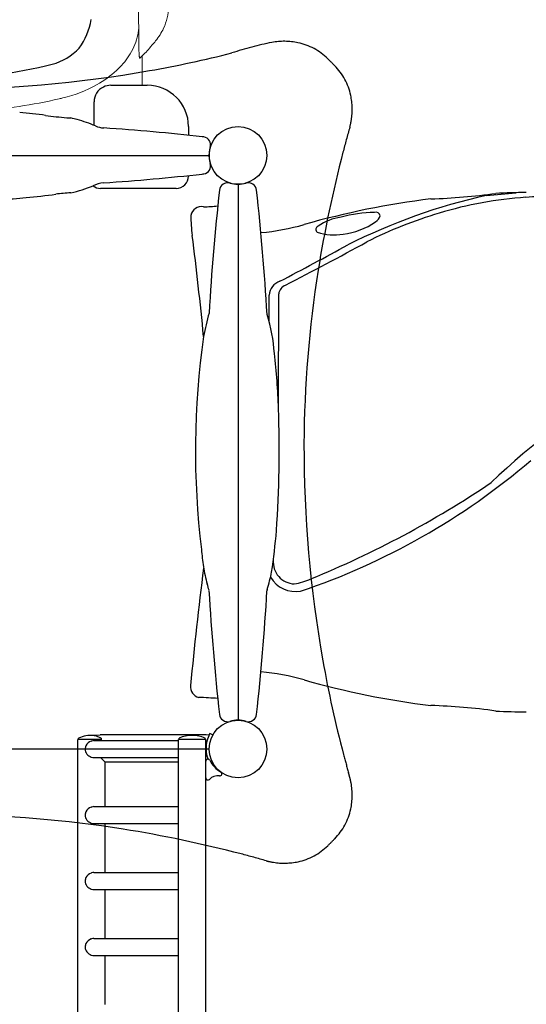
# Model space of a CAD drawing. Units: inches. Extents: x -77 to 555, y -1 to 475.
# Drawn here: x 196 to 226, y 228 to 288 of the extents above; entities that cross this region are included whole.
import ezdxf

# ---------------------------------------------------------------- set-up
doc = ezdxf.new("R2010")
doc.units = ezdxf.units.IN
doc.header["$LTSCALE"] = 12
doc.header["$MEASUREMENT"] = 0
doc.linetypes.add('HIDDEN', pattern=[0.375, 0.25, -0.125])
doc.layers.add('1', color=7, linetype='Continuous')
doc.layers.add('36', color=7, linetype='Continuous')

msp = doc.modelspace()

# ---------------------------------------------------------------- linework, layer by layer
at = {"layer": '1', "lineweight": 0}
msp.add_line((202.987, 285.329), (202.988, 283.538), dxfattribs=at)
at = {"layer": '1'}
for p, q in [((201.087, 283.538), (203.289, 283.538)), ((200.064, 281.111), (200.064, 282.538)), ((205.789, 281.038), (205.789, 280.51)), ((206.708, 280.41), (206.622, 280.421)), ((206.732, 280.405), (206.732, 280.405)), ((174.539, 279.288), (207.039, 279.288)), ((205.789, 278.066), (205.789, 278.038)), ((206.622, 278.155), (206.684, 278.161)), ((205.039, 277.288), (200.458, 277.288)), ((208.789, 277.538), (208.789, 245.038)), ((210.671, 269.212), (210.673, 270.812)), ((211.241, 263.928), (211.254, 270.886)), ((207.251, 244.15), (207.086, 244.239)), ((199.084, 206.739), (199.084, 243.864)), ((200.463, 243.864), (199.084, 243.864)), ((199.126, 243.864), (199.126, 243.947)), ((199.894, 243.77), (199.902, 243.773)), ((200.032, 244.124), (200.432, 244.145)), ((200.032, 244.124), (200.032, 244.101)), ((200.06, 243.798), (205.179, 243.798)), ((206.852, 244.145), (200.432, 244.145)), ((200.463, 243.864), (200.463, 243.798)), ((200.49, 243.947), (200.49, 243.798)), ((205.179, 206.739), (205.179, 243.864)), ((206.839, 243.864), (205.179, 243.864)), ((205.221, 243.864), (205.221, 243.947)), ((206.798, 243.864), (206.798, 243.947)), ((206.839, 242.551), (206.839, 243.864)), ((207.034, 244.136), (206.852, 244.145)), ((207.039, 243.288), (174.539, 243.288)), ((199.894, 242.797), (199.902, 242.795)), ((200.06, 242.769), (205.179, 242.769)), ((200.744, 242.485), (200.46, 242.769)), ((200.744, 239.798), (200.744, 242.485)), ((205.179, 242.485), (200.744, 242.485)), ((206.834, 241.534), (206.834, 242.551)), ((206.839, 242.551), (206.834, 242.551)), ((207.172, 242.441), (207.251, 242.48)), ((206.839, 241.534), (206.834, 241.534)), ((206.839, 209.068), (206.839, 241.534)), ((199.894, 239.77), (199.902, 239.773)), ((200.06, 239.798), (205.179, 239.798)), ((199.894, 238.797), (199.902, 238.795)), ((200.06, 238.769), (205.179, 238.769)), ((200.744, 235.798), (200.744, 238.769)), ((199.894, 235.77), (199.902, 235.773)), ((200.06, 235.798), (205.179, 235.798)), ((199.894, 234.797), (199.902, 234.795)), ((200.06, 234.769), (205.179, 234.769)), ((200.744, 231.798), (200.744, 234.769)), ((199.894, 231.77), (199.902, 231.773)), ((200.06, 231.798), (205.179, 231.798)), ((199.894, 230.797), (199.902, 230.795)), ((200.06, 230.769), (205.179, 230.769)), ((200.744, 227.798), (200.744, 230.769))]:
    msp.add_line(p, q, dxfattribs=at)
at = {"layer": '1', "linetype": 'HIDDEN', "ltscale": 15}
for points in [[(190.289, 283.286, 0.04448), (203.432, 284.428, 0.017908), (208.42, 285.503, -0.0288), (210.84, 286.14, -0.096203), (212.423, 286.121, -0.14374), (214.229, 285.15, -0.00433), (214.651, 284.727, -0.142821), (215.622, 282.926, -0.090547), (215.659, 281.439)], [(215.659, 281.438, -0.028295), (215.564, 281.001, 0.004863), (215.149, 279.477, 0.023226), (213.647, 272.328, 0.038027), (212.788, 261.788, 0.044478), (213.93, 248.644, 0.020404), (215.187, 242.95, 0.004123), (215.49, 241.841, -0.00038), (215.561, 241.585, -0.022527), (215.641, 241.237, -0.09626), (215.623, 239.654, -0.143557), (214.651, 237.848, -0.004466), (214.229, 237.426, -0.142821), (212.428, 236.455, -0.090569), (210.94, 236.418, -0.028069), (210.505, 236.512, 0.004897), (208.981, 236.928, 0.023226), (201.829, 238.43, 0.038027), (191.29, 239.289, 0.044478)]]:
    msp.add_lwpolyline(points, format="xyb", dxfattribs=at)
at = {"layer": '1', "lineweight": 0}
for centre, radius, start, end in [((2929.986, 296.467), 2727.233, 179.891656, 180.198638), ((201.47, 288.308), 3.1, 334.93437, 359.55629), ((199.401, 287.274), 3.379, 345.91126, 355.55493), ((321.977, 287.498), 119.208, 180.23341, 180.61281), ((200.966, 288.544), 3.657, 320.69678, 334.93435), ((199.032, 287.394), 3.766, 326.61719, 345.51248), ((243.537, 286.683), 40.764, 180.64708, 181.12898), ((200.616, 288.807), 4.094, 316.13794, 320.94306), ((220.126, 286.208), 17.348, 181.08359, 182.26104), ((209.271, 285.792), 6.486, 182.36827, 183.50062), ((200.053, 288.576), 4.375, 312.09574, 323.45273), ((198.154, 287.977), 4.82, 312.78485, 326.56994), ((205.464, 285.554), 2.67, 183.39186, 185.72647), ((203.509, 285.353), 0.706, 185.36489, 190.18125), ((202.985, 285.258), 0.172, 189.73101, 198.00299), ((202.841, 285.209), 0.0214, 193.50519, 226.71346), ((202.829, 285.197), 0.00356, 235.10138, 318.13547), ((202.818, 285.208), 0.0192, 314.28557, 315.49177), ((199.869, 288.765), 4.64, 309.68858, 312.22006), ((197.179, 289.062), 6.279, 299.23563, 312.58904), ((196.231, 290.797), 8.256, 283.59492, 299.09484), ((191.692, 309.157), 27.169, 272.89139, 283.31884), ((192.716, 304.561), 22.461, 283.47702, 284.05668)]:
    msp.add_arc(centre, radius, start, end, dxfattribs=at)
at = {"layer": '1'}
for centre, radius, start, end in [((195.727, 288.269), 4.231, 324.27746, 349.82393), ((196.58, 288.221), 3.54, 285.63324, 316.82404), ((190.779, 311.899), 27.917, 255.87511, 284.00254), ((201.066, 282.528), 1.002, 115.67859, 179.46572), ((201.088, 282.505), 1.033, 90.04953, 116.17253), ((203.289, 281.038), 2.5, 0.00001, 89.99999), ((192.967, 250.225), 31.763, 82.47705, 85.32204), ((200.252, 304.723), 23.22, 262.26286, 265.46622), ((199.91, 300.838), 19.32, 265.56547, 266.29253), ((195.595, 269.11), 12.821, 74.40788, 76.16574), ((196.367, 271.82), 10.003, 71.11255, 74.49444), ((197.145, 274.091), 7.602, 66.67042, 71.11489), ((200.753, 282.452), 1.504, 246.60728, 266.03985), ((190.757, 135.922), 145.367, 83.73439, 86.09811), ((206.147, 274.698), 5.739, 84.31489, 84.39074), ((206.708, 280.317), 0.0924, 80.71913, 85.12191), ((206.696, 280.221), 0.189, 83.3414, 84.14389), ((206.71, 280.33), 0.0785, 78.99777, 80.61946), ((206.629, 279.917), 0.5, 343.7628, 78.96976), ((208.749, 279.286), 1.71, 173.49675, 179.40494), ((208.858, 279.277), 1.819, 165.14062, 173.60123), ((208.626, 279.335), 1.58, 163.76757, 165.02761), ((208.788, 279.288), 1.749, 179.46567, 180.00012), ((208.84, 279.288), 1.8, 180.00366, 180.53745), ((208.769, 279.29), 1.73, 180.64547, 186.47871), ((208.827, 279.293), 1.787, 186.3466, 196.06013), ((206.628, 278.659), 0.501, 281.1003, 16.16714), ((190.756, 422.657), 145.37, 273.90186, 276.26559), ((205.039, 278.038), 0.75, 270, 0), ((206.629, 278.66), 0.501, 276.3002, 281.02181), ((196.487, 286.257), 9.493, 283.2401, 291.75276), ((200.784, 275.923), 1.706, 94.56942, 117.1948), ((200.458, 278.038), 0.75, 232.81799, 270), ((352.113, 261.261), 145.325, 173.71053, 176.65957), ((208.16, 277.127), 0.5, 73.77512, 173.69219), ((208.789, 279.287), 1.75, 253.76104, 286.23896), ((209.418, 277.127), 0.5, 6.30781, 106.22488), ((65.627, 261.275), 145.162, 3.3021, 6.291), ((191.986, 319.638), 43.093, 273.17556, 275.27885), ((191.312, 324.627), 48.123, 275.53182, 277.67824), ((200.002, 256.527), 20.533, 93.74567, 96.32185), ((226.789, 225.666), 51.372, 97.05638, 105.81433), ((231.767, 241.386), 36.349, 102.59488, 116.69405), ((219.223, 314.769), 38.14, 271.88675, 277.82108), ((227.66, 254.213), 22.577, 93.61023, 107.18496), ((216.247, 369.403), 92.854, 274.69059, 275.80619), ((226.789, 225.666), 51.372, 90.58965, 92.65146), ((227.225, 264.292), 12.492, 87.30266, 94.52784), ((206.578, 275.513), 0.668, 79.11063, 168.31502), ((205.696, 300.083), 23.936, 272.41378, 274.467), ((216.24, 275.814), 10.317, 180.91953, 187.66779), ((215.452, 272.475), 3.096, 97.78498, 125.77991), ((217.249, 267.292), 8.543, 91.2567, 105.03432), ((228.145, 251.301), 25.505, 106.29253, 116.93696), ((217.127, 275.541), 0.3, 17.56391, 102.7669), ((216.825, 275.791), 0.61, 299.67857, 344.83057), ((208.789, 289.216), 14.678, 275.42352, 285.81433), ((213.704, 274.801), 0.196, 108.59875, 236.12774), ((214.671, 278.792), 4.3, 276.48756, 304.82676), ((-4.059, 247.749), 211.763, 5.57152, 7.24022), ((214.589, 277.359), 2.896, 249.92886, 281.31089), ((117.066, 452.405), 203.851, 297.54181, 298.85322), ((94.436, 497.105), 254.323, 297.44884, 298.70597), ((211.624, 270.751), 0.952, 108.25257, 176.05469), ((211.877, 270.817), 0.627, 109.91529, 173.65121), ((224.444, 264.908), 18.064, 164.52293, 169.14981), ((200.816, 266.589), 10.199, 3.8795, 17.38628), ((255.169, 226.913), 44.964, 107.31574, 133.65058), ((255.183, 261.369), 48.974, 171.85316, 187.00574), ((173.786, 262.825), 37.471, 1.68568, 6.82599), ((142.99, 261.333), 68.3, 355.96833, 2.17678), ((199.175, 292.711), 42.043, 288.60015, 310.59181), ((190.369, 309.481), 60.36, 292.22865, 304.01182), ((169.871, 260.075), 41.401, 351.58456, 355.09051), ((222.332, 256.583), 15.803, 184.31062, 188.16757), ((212.26, 254.636), 1.336, 175.12409, 267.31848), ((381.782, 231.395), 176.567, 172.55766, 174.88423), ((216.195, 255.947), 9.64, 189.61125, 195.91738), ((200.195, 256.188), 10.852, 342.75396, 348.45391), ((204.573, 252.451), 2.501, 10.64027, 19.93532), ((212.28, 254.59), 1.753, 209.92653, 280.02037), ((211.461, 257.539), 4.301, 279.86022, 293.89981), ((351.967, 261.301), 145.179, 183.31242, 186.29117), ((65.725, 261.292), 145.064, 353.70749, 356.67559), ((211.996, 252.711), 1.461, 169.77975, 173.36422), ((208.789, 233.36), 14.678, 74.18567, 84.57648), ((226.789, 296.91), 51.372, 254.18567, 262.94362), ((206.541, 247.041), 0.63, 171.10739, 259.21808), ((204.12, 199.439), 47.04, 85.8063, 87.19344), ((219.321, 208.962), 36.984, 82.08607, 88.20609), ((226.789, 296.91), 51.372, 267.34854, 269.41082), ((208.16, 245.447), 0.5, 186.30874, 286.22395), ((208.789, 243.287), 1.75, 73.76059, 106.23941), ((209.418, 245.447), 0.5, 253.78296, 353.68435), ((208.358, 243.543), 1.45, 151.34501, 152.87004), ((199.914, 242.169), 1.945, 86.53658, 113.9161), ((200.065, 243.253), 0.544, 108.31251, 154.21984), ((199.864, 242.902), 1.21, 76.81702, 82.00931), ((199.82, 242.74), 1.378, 63.65175, 76.59948), ((199.787, 242.547), 1.567, 63.30819, 65.68452), ((206.009, 242.169), 1.945, 66.0839, 113.9161), ((208.789, 243.315), 1.937, 166.48151, 193.36416), ((208.792, 243.314), 1.94, 152.68709, 166.47254), ((200.017, 243.281), 0.489, 154.6802, 179.68111), ((200.022, 243.287), 0.494, 180.41715, 218.1598), ((200.068, 243.319), 0.55, 217.76462, 251.55207), ((206.964, 242.551), 0.125, 26.91718, 180), ((208.839, 243.33), 1.989, 193.44134, 199.17996), ((208.636, 243.4), 1.75, 206.91718, 239.43763), ((207.683, 241.786), 0.125, 261.80943, 59.43763), ((206.964, 241.534), 0.125, 180, 316.75332), ((207.565, 240.969), 0.7, 81.80943, 136.75332), ((200.017, 239.281), 0.489, 154.6802, 179.68111), ((200.065, 239.253), 0.544, 108.31251, 154.21984), ((200.022, 239.287), 0.494, 180.41715, 218.1598), ((200.068, 239.319), 0.55, 217.76462, 251.55207), ((200.017, 235.281), 0.489, 154.6802, 179.68111), ((200.022, 235.287), 0.494, 180.41715, 218.1598), ((200.065, 235.253), 0.544, 108.31251, 154.21984), ((200.068, 235.319), 0.55, 217.76462, 251.55207), ((200.065, 231.253), 0.544, 108.31251, 154.21984), ((200.017, 231.281), 0.489, 154.6802, 179.68111), ((200.022, 231.287), 0.494, 180.41715, 218.1598), ((200.068, 231.319), 0.55, 217.76462, 251.55207)]:
    msp.add_arc(centre, radius, start, end, dxfattribs=at)
for centre, major_axis, ratio, start_param, end_param in [((207.156, 267.941), (-0.497, 0.056), 0.820267, 6.281284, 6.281289), ((207.156, 267.939), (-0.497, 0.056), 0.820267, 6.281282, 6.281288), ((207.156, 254.636), (-0.497, -0.056), 0.820267, 0.001896, 0.001902), ((207.156, 254.634), (-0.497, -0.056), 0.820267, 0.001898, 0.001903), ((200.06, 243.284), (0, -0.514), 0.98597, 3.141593, 3.45632), ((200.06, 243.284), (0, -0.514), 0.98597, 5.968457, 6.283185), ((200.06, 239.284), (0, -0.514), 0.98597, 3.141593, 3.45632), ((200.06, 239.284), (0, -0.514), 0.98597, 5.968457, 6.283185), ((200.06, 235.284), (0, -0.514), 0.98597, 3.141593, 3.45632), ((200.06, 235.284), (0, -0.514), 0.98597, 5.968457, 6.283185), ((200.06, 231.284), (0, -0.514), 0.98597, 3.141593, 3.45632), ((200.06, 231.284), (0, -0.514), 0.98597, 5.968457, 6.283185)]:
    msp.add_ellipse(centre, major_axis=major_axis, ratio=ratio, start_param=start_param, end_param=end_param, dxfattribs=at)
at = {"layer": '36'}
for centre in [(208.789, 279.288), (208.789, 279.288), (208.789, 243.288), (208.789, 243.288)]:
    msp.add_circle(centre, 1.75, dxfattribs=at)

doc.saveas('drawing.dxf')
